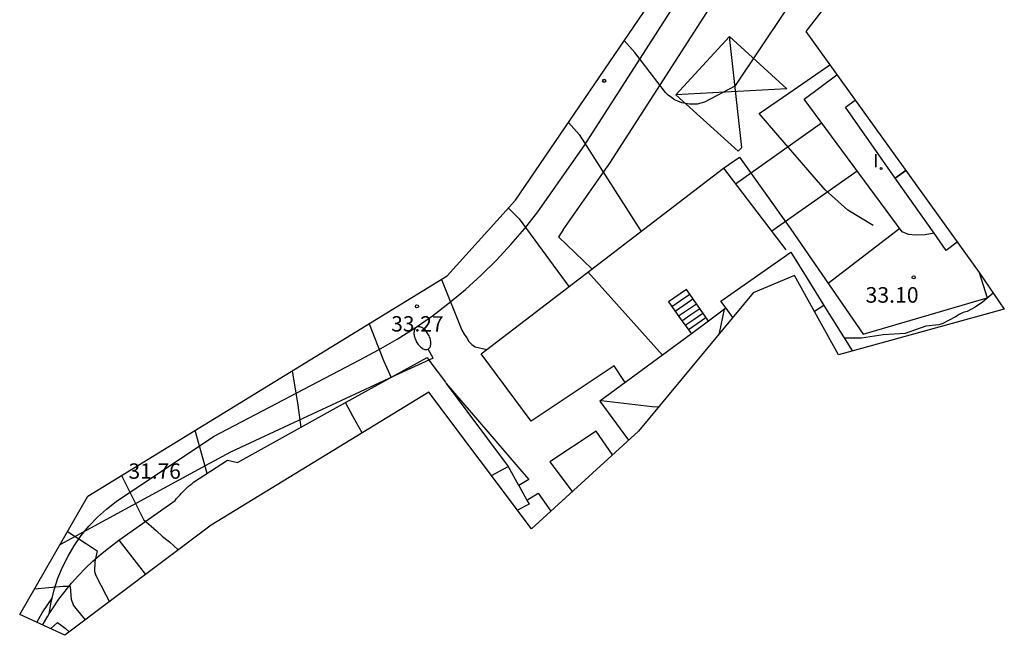
# Model space of a CAD drawing. Units: metres. Extents: x 585472 to 588080, y 4794427 to 4798419.
# Drawn here: x 587360 to 587408, y 4796056 to 4796085 of the extents above; entities that cross this region are included whole.
import ezdxf

# ---------------------------------------------------------------- set-up
doc = ezdxf.new("R2010")
doc.units = ezdxf.units.M
for name, color, linetype in [('020104', 34, 'Continuous'), ('020204', 9, 'Continuous'), ('020308', 9, 'Continuous'), ('060108', 9, 'Continuous'), ('060113', 4, 'Continuous'), ('060117', 9, 'Continuous'), ('060124', 9, 'Continuous'), ('060126', 9, 'Continuous'), ('060130', 9, 'Continuous'), ('060134', 9, 'Continuous'), ('060141', 9, 'Continuous'), ('070105', 6, 'Continuous'), ('070106', 6, 'Continuous'), ('070108', 9, 'Continuous'), ('070116', 6, 'Continuous'), ('080107', 9, 'Continuous'), ('080109', 9, 'Continuous'), ('080118', 9, 'Continuous'), ('100106', 63, 'Continuous'), ('220104', 9, 'Continuous'), ('250202', 9, 'Continuous'), ('260101', 9, 'Continuous'), ('270204', 9, 'Continuous'), ('270304', 9, 'Continuous'), ('Ambito Restitucion', 230, 'Continuous')]:
    doc.layers.add(name, color=color, linetype=linetype)
doc.layers.add('020105', color=24, linetype='Continuous', lineweight=30)
doc.layers.add('080111', color=7, linetype='Continuous', lineweight=30)
doc.styles.add('ARIAL', font='arial.ttf', dxfattribs={"height": 1})
doc.styles.add('ROMANS', font='romans__.ttf', dxfattribs={"height": 1})

# ---------------------------------------------------------------- blocks, each defined once
blk = doc.blocks.new('COTAPU')
blk.add_circle((0, 0), 0.075)
blk = doc.blocks.new('REIND')
blk.add_circle((0, 0), 0.055)
blk = doc.blocks.new('FAREDI')
blk.add_line((0, 0), (0.5, 0))
blk.add_lwpolyline([(0.5, 0, 0.159986), (0.538, -0.117, 0.106322), (0.675, -0.238, 0.071006), (0.858, -0.309, 0.057309), (1.099, -0.337, 0.057309), (1.339, -0.309, 0.071006), (1.522, -0.238, 0.106322), (1.659, -0.117, 0.159986), (1.697, 0, 0.159986), (1.659, 0.117, 0.106322), (1.522, 0.238, 0.071006), (1.339, 0.309, 0.057309), (1.099, 0.337, 0.057309), (0.858, 0.309, 0.071006), (0.675, 0.238, 0.106322), (0.538, 0.117, 0.159986)], format="xyb", close=True)

msp = doc.modelspace()

# ---------------------------------------------------------------- linework, layer by layer
at = {"layer": '020104'}
for points in [[(587386.68, 4796080.23, 34.5), (587387.2, 4796079.65, 34.5), (587390.18, 4796074.98, 34.5)], [(587398.89, 4796080.2, 34.5), (587394.74, 4796077.26, 34.5)], [(587400.61, 4796077.89, 34), (587396.48, 4796074.99, 34)], [(587383.78, 4796076.1, 34), (587384.3, 4796075.58, 34), (587386.7, 4796072.32, 34)], [(587402.66, 4796075.11, 33.5), (587399.21, 4796072.46, 33.5)], [(587380.55, 4796072.66, 33.5), (587381.54, 4796070.21, 33.5), (587381.64, 4796070.02, 33.5), (587381.77, 4796069.85, 33.5), (587381.87, 4796069.67, 33.5), (587382.01, 4796069.52, 33.5), (587382.18, 4796069.41, 33.5), (587382.74, 4796069.29, 33.5)], [(587407.17, 4796072, 32), (587406.65, 4796071.56, 32), (587406.29, 4796071.32, 32), (587405.91, 4796071.12, 32), (587405.72, 4796071.06, 32), (587405.53, 4796070.97, 32), (587405.34, 4796070.85, 32), (587404.73, 4796070.53, 32), (587404.54, 4796070.48, 32), (587403.92, 4796070.4, 32), (587402.92, 4796070.06, 32), (587401.85, 4796069.99, 32), (587400.81, 4796069.83, 32), (587399.98, 4796069.83, 32)], [(587377.06, 4796070.52, 33), (587377.75, 4796068.75, 33), (587378.13, 4796067.93, 33)], [(587369.26, 4796063.31, 32), (587368.67, 4796065.38, 32)], [(587365.12, 4796063.21, 31.5), (587366.18, 4796061.08, 31.5), (587366.81, 4796060.54, 31.5), (587367.1, 4796060.26, 31.5), (587367.44, 4796060.01, 31.5), (587367.85, 4796059.62, 31.5)], [(587362.51, 4796060.5, 31), (587363.7, 4796059.74, 31), (587363.95, 4796059.58, 31), (587363.83, 4796059.05, 31), (587363.82, 4796058.57, 31), (587363.89, 4796058.38, 31), (587364.36, 4796057.45, 31), (587364.54, 4796057.12, 31)], [(587363.38, 4796056.25, 30.5), (587362.94, 4796056.8, 30.5), (587362.8, 4796056.95, 30.5), (587362.71, 4796057.23, 30.5), (587362.66, 4796057.85, 30.5), (587362.3, 4796057.86, 30.5), (587360.92, 4796057.73, 30.5)]]:
    msp.add_polyline3d(points, dxfattribs=at)
at = {"layer": '020105'}
for points in [[(587401.85, 4796089.44, 35), (587401.47, 4796089.09, 35), (587400.49, 4796088.28, 35), (587399.84, 4796087.64, 35), (587397.12, 4796085.58, 35), (587394.71, 4796081.98, 35), (587393.24, 4796081.21, 35), (587393.07, 4796081.16, 35), (587392.88, 4796081.12, 35), (587392.7, 4796081.11, 35), (587392.51, 4796081.11, 35), (587392.32, 4796081.14, 35), (587392.14, 4796081.18, 35), (587391.96, 4796081.25, 35), (587391.8, 4796081.33, 35), (587391.64, 4796081.43, 35), (587391.49, 4796081.55, 35), (587391.36, 4796081.68, 35), (587389.88, 4796083.6, 35), (587389.37, 4796084.18, 35)], [(587373.35, 4796068.25, 32.5), (587373.63, 4796066.6, 32.5), (587373.77, 4796065.52, 32.5)]]:
    msp.add_polyline3d(points, dxfattribs=at)
at = {"layer": '060108'}
for points in [[(587385.2, 4796075.92, 34.25), (587387.43, 4796079.1, 34.61), (587392.83, 4796087.52, 35.7)], [(587361.774, 4796057.291, 30.769), (587361.87, 4796057.69, 30.81), (587362.05, 4796058.25, 30.88), (587362.28, 4796058.79, 30.94), (587362.54, 4796059.32, 31.01), (587362.84, 4796059.82, 31.08), (587363.18, 4796060.31, 31.16), (587363.55, 4796060.76, 31.23), (587363.96, 4796061.19, 31.31), (587364.4, 4796061.59, 31.39), (587364.86, 4796061.95, 31.47), (587369.56, 4796065.08, 32.1), (587376.62, 4796068.79, 32.9), (587377.52, 4796069.26, 33.01), (587378.41, 4796069.78, 33.13), (587379.28, 4796070.32, 33.25), (587380.12, 4796070.91, 33.37), (587380.93, 4796071.53, 33.49), (587381.72, 4796072.18, 33.61), (587382.47, 4796072.87, 33.74), (587383.2, 4796073.59, 33.86), (587383.9, 4796074.34, 33.99), (587384.57, 4796075.12, 34.12), (587385.2, 4796075.92, 34.25)], [(587361.63, 4796056.531, 30.69), (587361.73, 4796057.11, 30.75), (587361.774, 4796057.291, 30.769)]]:
    msp.add_polyline3d(points, dxfattribs=at)
at = {"layer": '060113'}
for points in [[(587361.63, 4796056.531, 30.471), (587361.82, 4796056.83, 30.69), (587362.1, 4796057.24, 30.95), (587362.4, 4796057.63, 31.17), (587362.71, 4796058.01, 31.34), (587363.04, 4796058.38, 31.48), (587363.38, 4796058.73, 31.58), (587363.74, 4796059.07, 31.64), (587364.11, 4796059.4, 31.66), (587364.5, 4796059.7, 31.64), (587364.99, 4796060.08, 31.21)], [(587361.04, 4796056.12, 30.09), (587361.3, 4796056.58, 30.39), (587361.57, 4796056.99, 30.69), (587361.774, 4796057.291, 30.864)], [(587361.31, 4796055.99, 30.06), (587361.56, 4796056.42, 30.39), (587361.63, 4796056.531, 30.471)]]:
    msp.add_polyline3d(points, dxfattribs=at)
at = {"layer": '060117'}
msp.add_polyline3d([(587393.43, 4796070.65, 32.79), (587393.01, 4796071.26, 32.98), (587392.85, 4796071.49, 33.05), (587392.53, 4796071.95, 33.19), (587392.37, 4796072.17, 33.26), (587391.5, 4796071.58, 33.19), (587391.66, 4796071.35, 33.12), (587392.15, 4796070.67, 32.91), (587392.31, 4796070.45, 32.84), (587392.61, 4796070.04, 32.72)], dxfattribs=at)
at = {"layer": '060124'}
msp.add_polyline3d([(587406.49, 4796072.99, 32.16), (587406.88, 4796071.77, 32)], dxfattribs=at)
at = {"layer": '060126'}
for points in [[(587397.31, 4796081.64, 34.37), (587399.28, 4796083.01, 34.41)], [(587397.09, 4796079.26, 33.94), (587395.88, 4796080.66, 34.34), (587397.31, 4796081.64, 34.37)], [(587401.37, 4796075.27, 32.71), (587400.16, 4796076, 32.98), (587399.06, 4796076.99, 33.3), (587397.09, 4796079.26, 33.94)]]:
    msp.add_polyline3d(points, dxfattribs=at)
at = {"layer": '060130'}
for points in [[(587386.43, 4796075.06, 34.25), (587388.67, 4796078.27, 34.61), (587394.1, 4796086.73, 35.7), (587394.79, 4796087.9, 35.83), (587395.46, 4796089.06, 35.95), (587396.1, 4796090.22, 36.08), (587396.72, 4796091.4, 36.21), (587397.33, 4796092.59, 36.33), (587397.92, 4796093.77, 36.45), (587398.49, 4796094.97, 36.57), (587399.05, 4796096.18, 36.69), (587399.59, 4796097.4, 36.8), (587400.11, 4796098.62, 36.92), (587400.61, 4796099.84, 37.03), (587400.95, 4796100.63, 37.12), (587401.27, 4796101.46, 37.2), (587401.57, 4796102.3, 37.28), (587401.78, 4796102.92, 37.33)], [(587386.43, 4796075.06, 34.25), (587386.2, 4796074.71, 34.24), (587387.811, 4796073.169, 34.3)], [(587380.78, 4796067.65, 32.95), (587382.79, 4796065.31, 32.41)], [(587382.79, 4796065.31, 32.41), (587384.43, 4796063.4, 31.95)], [(587384.43, 4796063.4, 31.95), (587384.76, 4796063.02, 31.82), (587384.29, 4796062.72, 31.78)], [(587364.99, 4796060.08, 31.21), (587366.28, 4796058.43, 31.27)]]:
    msp.add_polyline3d(points, dxfattribs=at)
at = {"layer": '060134'}
msp.add_polyline3d([(587404.31, 4796074.89, 32.54), (587403.89, 4796074.82, 32.56), (587403.42, 4796074.8, 32.59), (587403.08, 4796074.83, 32.61), (587402.77, 4796074.96, 32.64), (587398.04, 4796081.36, 34.14), (587399.63, 4796082.52, 34.08)], dxfattribs=at)
at = {"layer": '060141'}
for points in [[(587391.66, 4796071.35, 33.12), (587392.09, 4796071.65, 33.16), (587392.53, 4796071.95, 33.19)], [(587391.82, 4796071.13, 33.05), (587392.25, 4796071.42, 33.09), (587392.68, 4796071.72, 33.12)], [(587391.99, 4796070.9, 32.98), (587392.42, 4796071.19, 33.01), (587392.85, 4796071.49, 33.05)], [(587392.15, 4796070.67, 32.91), (587392.58, 4796070.97, 32.95), (587393.01, 4796071.26, 32.98)], [(587392.31, 4796070.45, 32.84), (587392.74, 4796070.74, 32.88), (587393.16, 4796071.04, 32.91)], [(587392.47, 4796070.24, 32.78), (587392.89, 4796070.53, 32.81), (587393.31, 4796070.82, 32.84)]]:
    msp.add_polyline3d(points, dxfattribs=at)
at = {"layer": '070105'}
for points in [[(587389.411, 4796067.688, 33.58), (587388.88, 4796068.49, 33.6), (587384.88, 4796065.83, 33.47), (587382.46, 4796069.07, 33.75), (587387.46, 4796072.9, 34.21), (587394.16, 4796078.02, 34.85)], [(587394.16, 4796078.02, 34.85), (587397.16, 4796074.09, 34.39)], [(587394.28, 4796071.27, 32.87), (587394.02, 4796071.62, 32.98), (587397.4, 4796073.97, 33.06), (587398.22, 4796072.66, 32.72)], [(587391.21, 4796069.01, 34.9), (587387.619, 4796073.021, 35.03)], [(587398.22, 4796072.66, 32.72), (587399, 4796071.41, 32.4)], [(587399, 4796071.41, 32.4), (587398.54, 4796071.12, 32.39)], [(587399, 4796071.41, 32.4), (587400.37, 4796069.21, 31.62)], [(587391.21, 4796069.01, 34.9), (587391.21, 4796069.01, 34.9)], [(587367.71, 4796062, 32.22), (587367.78, 4796062.09, 32.18), (587367.86, 4796062.18, 32.14), (587367.93, 4796062.26, 32.12), (587368.01, 4796062.35, 32.09), (587368.09, 4796062.43, 32.08), (587368.17, 4796062.51, 32.07), (587368.25, 4796062.59, 32.07), (587368.33, 4796062.67, 32.08), (587368.42, 4796062.74, 32.09), (587368.51, 4796062.81, 32.11), (587368.6, 4796062.88, 32.14), (587370.24, 4796063.95, 32.38), (587370.71, 4796063.83, 32.41), (587375.93, 4796066.72, 32.88)], [(587388.81, 4796064.21, 31.64), (587388.02, 4796065.34, 31.99), (587385.78, 4796063.87, 31.89), (587386.86, 4796062.43, 31.45)]]:
    msp.add_polyline3d(points, dxfattribs=at)
at = {"layer": '070106'}
msp.add_polyline3d([(587364.99, 4796060.08, 31.6), (587367.71, 4796062, 32.22)], dxfattribs=at)
at = {"layer": '070108'}
msp.add_polyline3d([(587394.16, 4796078.02, 34.85), (587394.92, 4796078.55, 34.8), (587397.41, 4796075.08, 34.17)], dxfattribs=at)
at = {"layer": '070116'}
msp.add_polyline3d([(587397.41, 4796075.08, 34.17), (587400.89, 4796070.02, 33.46), (587406.88, 4796071.77, 32)], dxfattribs=at)
at = {"layer": '080107'}
for points in [[(587375.93, 4796066.72, 32.88), (587379.86, 4796068.89, 33.23)], [(587379.86, 4796068.89, 33.23), (587379.95, 4796068.77, 33.18), (587380.74, 4796067.71, 32.96)], [(587380.74, 4796067.71, 32.96), (587380.78, 4796067.65, 32.95)], [(587380.78, 4796067.65, 32.95), (587383.77, 4796063.64, 32)], [(587376.3, 4796066.04, 32.56), (587375.93, 4796066.72, 32.64)], [(587376.73, 4796065.26, 32.42), (587376.3, 4796066.04, 32.56)], [(587384.67, 4796062.02, 31.61), (587385.22, 4796062.35, 31.62), (587385.83, 4796061.49, 31.36)]]:
    msp.add_polyline3d(points, dxfattribs=at)
at = {"layer": '080109'}
for points in [[(587402.95, 4796077.91, 32.97), (587402.44, 4796077.55, 32.96)], [(587393.97, 4796070.07, 32.6), (587394.21, 4796071.22, 32.86)], [(587388.25, 4796066.82, 32.33), (587390.71, 4796066.54, 32.03), (587391.02, 4796066.51, 31.99)]]:
    msp.add_polyline3d(points, dxfattribs=at)
at = {"layer": '080111'}
for points in [[(587402.44, 4796077.55, 32.96), (587400.04, 4796080.97, 33.88), (587400.5, 4796081.31, 33.85)], [(587404.31, 4796074.89, 32.54), (587402.44, 4796077.55, 32.96)], [(587405.43, 4796074.46, 32.34), (587404.89, 4796074.06, 32.4), (587404.31, 4796074.89, 32.54)], [(587394.28, 4796071.27, 32.87), (587394.21, 4796071.22, 32.86), (587393.43, 4796070.65, 32.79)], [(587394.6, 4796070.83, 32.73), (587394.28, 4796071.27, 32.87)], [(587393.43, 4796070.65, 32.79), (587392.61, 4796070.04, 32.72)], [(587392.61, 4796070.04, 32.72), (587391.21, 4796069.01, 32.596)], [(587391.21, 4796069.01, 32.596), (587388.19, 4796066.79, 32.33), (587389.57, 4796064.91, 31.74)], [(587382.97, 4796063.2, 31.94), (587383.77, 4796063.64, 32)], [(587383.77, 4796063.64, 32), (587384.27, 4796062.74, 31.78), (587384.29, 4796062.72, 31.78)], [(587384.29, 4796062.72, 31.78), (587384.67, 4796062.02, 31.61)], [(587384.67, 4796062.02, 31.61), (587384.78, 4796061.83, 31.56), (587384.22, 4796061.53, 31.45)]]:
    msp.add_polyline3d(points, dxfattribs=at)
at = {"layer": '080118'}
msp.add_polyline3d([(587402.44, 4796077.55, 32.96), (587402.95, 4796077.91, 32.94)], dxfattribs=at)
at = {"layer": '100106'}
msp.add_polyline3d([(587361.7, 4796055.81, 30.12), (587362.03, 4796056.12, 30.22), (587362.41, 4796055.84, 30.25), (587362.59, 4796055.66, 30.25)], dxfattribs=at)
at = {"layer": '220104'}
msp.add_polyline3d([(587380.15, 4796068.86, 33.33), (587378.71, 4796068.2, 33.03), (587371.8, 4796064.99, 32.29), (587370.37, 4796064.33, 32.13), (587369.37, 4796063.79, 32.02), (587362.15, 4796059.87, 31.26)], dxfattribs=at)
at = {"layer": '260101'}
for points in [[(587397.21, 4796081.86, 34.8), (587394.45, 4796084.38, 35.26), (587391.86, 4796081.56, 35.02), (587394.87, 4796078.85, 34.68), (587395.04, 4796079.03, 34.68)], [(587395.04, 4796079.03, 34.68), (587394.45, 4796084.38, 35.26)], [(587397.21, 4796081.86, 34.8), (587391.86, 4796081.56, 35.02)]]:
    msp.add_polyline3d(points, dxfattribs=at)
at = {"layer": 'Ambito Restitucion'}
msp.add_polyline3d([(587402.32, 4796090.05, 36.28), (587398.12, 4796084.62, 35.29), (587406.49, 4796072.99, 35.1), (587407.7, 4796071.22, 34.92), (587399.7, 4796069.03, 34.74), (587397.58, 4796072.85, 34.55), (587395.58, 4796072.02, 34.37), (587390.06, 4796065.35, 34.18), (587384.89, 4796060.64, 34), (587379.94, 4796067.22, 33.82), (587369.44, 4796060.81, 32.75), (587362.38, 4796055.5, 31.39), (587360.21, 4796056.5, 30.59), (587363.49, 4796062.21, 31.48), (587380.83, 4796072.83, 33.92), (587384.12, 4796076.48, 34.1), (587391.99, 4796088.02, 35.59)], dxfattribs=at)

# ---------------------------------------------------------------- block references
at = {"layer": '020204', "rotation": 359.99}
for p in [(587388.4, 4796082.24, 34.8), (587379.37, 4796071.36, 33.27)]:
    msp.add_blockref('COTAPU', p, dxfattribs=at)
at = {"layer": '020204'}
msp.add_blockref('COTAPU', (587403.33, 4796072.76, 33.1), dxfattribs=at)
at = {"layer": '250202', "rotation": 117.97}
msp.add_blockref('FAREDI', (587380.15, 4796068.86, 33.33), dxfattribs=at)
at = {"layer": '270204', "rotation": 359.99}
msp.add_blockref('REIND', (587401.76, 4796078.01, 33.07), dxfattribs=at)

# ---------------------------------------------------------------- texts
at = {"layer": '020308', "style": 'ARIAL'}
msp.add_text('33.10', height=0.75, dxfattribs=at).set_placement((587401.01, 4796071.54, 33.1))
for s, p in [('33.27', (587378.13, 4796070.15, 33.27)), ('31.76', (587365.46, 4796063.05, 31.76))]:
    msp.add_text(s, height=0.74, rotation=359.99, dxfattribs=at).set_placement(p)
at = {"layer": '270304', "style": 'ROMANS'}
msp.add_text('I', height=0.64, rotation=359.99, dxfattribs=at).set_placement((587401.37, 4796078.07, 33.14))

doc.saveas('drawing.dxf')
